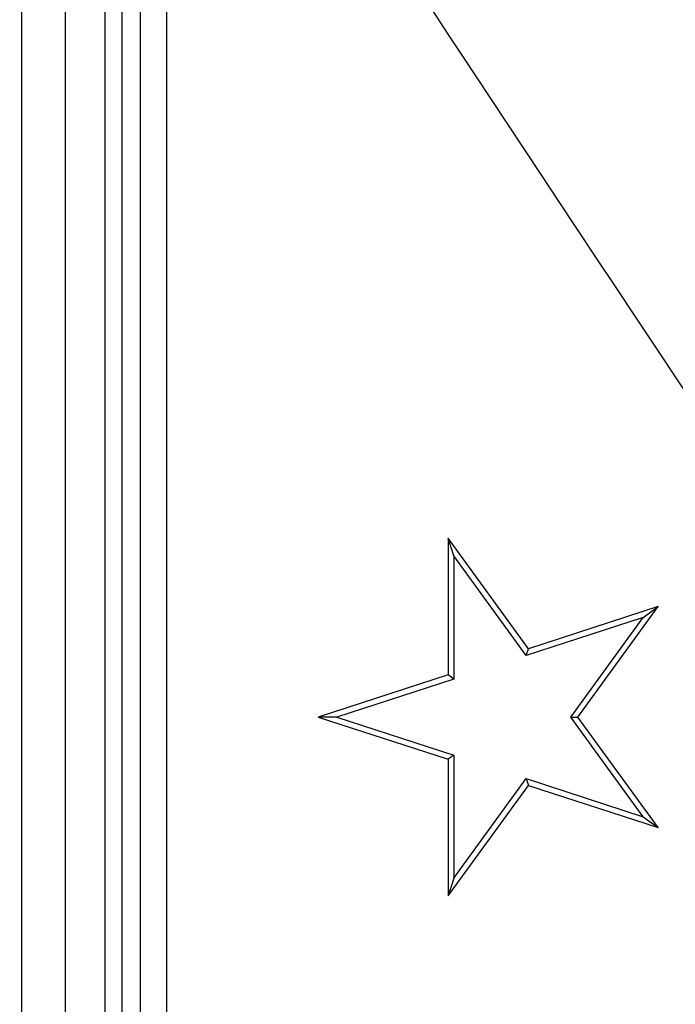
# Model space of a CAD drawing. Units: millimetres. Extents: x 0 to 291, y 0 to 204.
# Drawn here: x 92 to 103, y 82 to 98 of the extents above; entities that cross this region are included whole.
import ezdxf
from ezdxf import colors
from ezdxf.entities.mleader import LeaderData, LeaderLine
from ezdxf.enums import TextEntityAlignment as Align
from ezdxf.math import Vec2, Vec3

# ---------------------------------------------------------------- set-up
doc = ezdxf.new("R2010")
doc.units = ezdxf.units.MM
for name, color, linetype in [('E-20X20M', 7, 'Continuous'), ('E-20X20T', 7, 'Continuous'), ('Predeterminado', 7, 'Continuous')]:
    doc.layers.add(name, color=color, linetype=linetype)
doc.styles.add('SEACAD_Arial', font='arial.ttf')
doc.dimstyles.new('ISO', dxfattribs={"dimtxt": 3.125, "dimasz": 3.125, "dimexe": 1.5625, "dimexo": 0, "dimgap": 0.78125, "dimtad": 0, "dimdec": 0, "dimlfac": 2.380952, "dimtxsty": 'SEACAD_Arial', "dimblk1": '_SE_FILLED', "dimblk2": '_SE_FILLED', "dimsah": 1, "dimcen": 1.5625, "dimadec": 1, "dimazin": 0, "dimtfac": 0.5, "dimtmove": 0, "dimatfit": 3, "dimfxl": 1, "dimarcsym": 0})

# ---------------------------------------------------------------- blocks, each defined once
blk = doc.blocks.new('SE')
at = {"layer": 'E-20X20M', "color": 7, "linetype": 'Continuous'}
for p, q in [((92.507, 103.007), (92.507, 32.073)), ((93.213, 33.162), (93.213, 101.917)), ((93.842, 101.917), (93.842, 33.162)), ((94.12, 33.441), (94.12, 101.639))]:
    blk.add_line(p, q, dxfattribs=at)
at = {"layer": 'E-20X20T', "color": 7, "linetype": 'Continuous'}
for p, q in [((94.413, 101.084), (94.413, 33.996)), ((94.833, 101.084), (94.833, 33.996)), ((99.356, 89.841), (99.356, 87.648)), ((99.447, 89.558), (99.356, 89.841)), ((100.644, 88.067), (99.356, 89.841)), ((100.609, 87.959), (99.447, 89.558)), ((99.447, 89.558), (99.447, 87.581)), ((102.73, 88.744), (100.644, 88.067)), ((101.441, 86.97), (102.73, 88.744)), ((102.489, 88.57), (102.73, 88.744)), ((102.489, 88.57), (100.609, 87.959)), ((101.327, 86.97), (102.489, 88.57)), ((100.609, 87.959), (100.644, 88.067)), ((99.356, 87.648), (97.27, 86.97)), ((99.447, 87.581), (99.356, 87.648)), ((99.447, 87.581), (97.567, 86.97)), ((97.27, 86.97), (99.356, 86.293)), ((97.567, 86.97), (97.27, 86.97)), ((97.567, 86.97), (99.447, 86.36)), ((102.489, 85.371), (101.327, 86.97)), ((101.327, 86.97), (101.441, 86.97)), ((102.73, 85.196), (101.441, 86.97)), ((99.447, 86.36), (99.356, 86.293)), ((99.447, 86.36), (99.447, 84.383)), ((99.356, 86.293), (99.356, 84.1)), ((99.356, 84.1), (100.644, 85.874)), ((99.447, 84.383), (100.609, 85.982)), ((100.609, 85.982), (102.489, 85.371)), ((100.609, 85.982), (100.644, 85.874)), ((100.644, 85.874), (102.73, 85.196)), ((102.489, 85.371), (102.73, 85.196)), ((99.447, 84.383), (99.356, 84.1))]:
    blk.add_line(p, q, dxfattribs=at)
blk = doc.blocks.new('DMBLK6')
at = {"layer": 'Predeterminado', "linetype": 'Continuous'}
for points in [[(75.002, 102.845), (76.044, 102.845), (75.523, 105.97)], [(75.002, 32.235), (75.523, 29.11), (76.044, 32.235)]]:
    blk.add_hatch(color=7, dxfattribs=at).paths.add_polyline_path(points)
at = {"layer": 'Predeterminado', "color": 7, "linetype": 'Continuous'}
for p, q in [((91.479, 105.97), (73.96, 105.97)), ((75.523, 72.302), (75.523, 105.97)), ((75.523, 29.11), (75.523, 62.778)), ((95.652, 29.11), (73.96, 29.11))]:
    blk.add_line(p, q, dxfattribs=at)
at = {"layer": 'Predeterminado', "color": 7, "linetype": 'Continuous', "style": 'SEACAD_Arial'}
blk.add_text('183', height=3.125, rotation=90, dxfattribs=at).set_placement((73.96, 63.871), align=Align.TOP_LEFT)
blk = doc.blocks.new('_SE_FILLED')
at = {"color": 0}
blk.add_line((0, 0), (-1, 0), dxfattribs=at)
blk.add_solid([(0, 0), (-1, -0.1665), (-1, 0.1665), (0, 0)], dxfattribs=at)
blk = doc.blocks.new('_Dot')
at = {"color": 0, "linetype": 'ByBlock', "lineweight": -2}
blk.add_line((-0.5, 0), (-1, 0), dxfattribs=at)
at = {"color": 0, "linetype": 'ByBlock', "const_width": 0.5}
blk.add_lwpolyline([(-0.25, 0, 1), (0.25, 0, 1)], format="xyb", close=True, dxfattribs=at)

msp = doc.modelspace()

# ---------------------------------------------------------------- linework, layer by layer
at = {"color": 7, "linetype": 'Continuous'}
msp.add_open_spline([(109.3176, 82.9677), (97.7236, 100.3428), (96.1548, 102.7398), (96.2434, 102.9437)], degree=3, dxfattribs=at)

# ---------------------------------------------------------------- block references
at = {"layer": 'Predeterminado'}
msp.add_blockref('SE', (0, 0), dxfattribs=at)

# ---------------------------------------------------------------- dimensions: what is measured, and where the dimension line sits
at = {"layer": 'Predeterminado', "color": 7, "linetype": 'Continuous'}
dim = msp.add_linear_dim(base=(75.5229, 105.9699), p1=(95.6525, 29.1099), p2=(94.2848, 105.9699), angle=90, text='\\A1;<>', dimstyle='ISO', override={"dimdec": 2}, dxfattribs=at)
dim.commit()
dim.dimension.update_dxf_attribs({"geometry": 'DMBLK6', "text_midpoint": (75.5229, 67.5399), "dimtype": 160})

# ---------------------------------------------------------------- leaders
ml = msp.add_multileader_mtext('Standard', dxfattribs=at)
ml.set_content('{\\pxsm0.9;\\fArial TUR|b0||i0||c0|p34;\\W1.;Tapa y marco para acera con medidas 200x200x18 mm en fundición gris GG-20.\\P}', color=256)
ml.set_leader_properties()
ml.set_arrow_properties(name='DOT')
ml.build(insert=Vec2(0, 0))
ml.multileader.update_dxf_attribs({"leader_type": 0, "dogleg_length": 0, "arrow_head_size": 2.5})
ctx = ml.context
ctx.base_point, ctx.char_height, ctx.arrow_head_size, ctx.landing_gap_size = Vec3(6.6394, 191.8973), 2.5, 2.5, 0.875
notes = []
notes.append((ctx, [(0, (0, 0, 0), (0, 0), (1, 0), 1, [])]))
ctx.mtext.insert = Vec3(8.6394, 193.5136)
for ctx, leaders in notes:
    for number, flags, end, landing, length, lines in leaders:
        leader = LeaderData()
        leader.index, (leader.has_last_leader_line, leader.has_dogleg_vector, leader.attachment_direction) = number, flags
        leader.last_leader_point, leader.dogleg_vector, leader.dogleg_length = Vec3(end), Vec3(landing), length
        for number, points, colour, breaks in lines:
            line = LeaderLine()
            line.index, line.vertices, line.color, line.breaks = number, Vec3.list(points), colors.encode_raw_color(colour), breaks
            leader.lines.append(line)
        ctx.leaders.append(leader)

doc.saveas('drawing.dxf')
